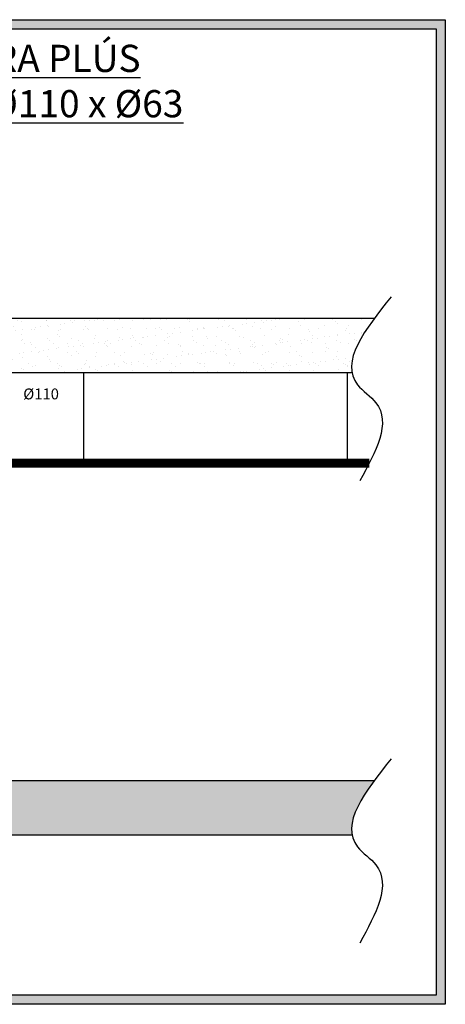
# Model space of a CAD drawing. Units: millimetres. Extents: x 1205.6 to 1217.4, y 842 to 847.8.
# Drawn here: x 1215.1 to 1217.4, y 842.2 to 847.6 of the extents above; entities that cross this region are included whole.
import ezdxf

# ---------------------------------------------------------------- set-up
doc = ezdxf.new("R2010")
doc.units = ezdxf.units.MM
doc.layers.add('TERRAIN SDP', color=7, linetype='Continuous')
doc.styles.add('ROMANS', font='arial.ttf', dxfattribs={"oblique": 12, "height": 0.025})
pattern_1 = [(37.5, (17.29092, -0.568015), (-0.0032000626, 0.0978826475), [0, -0.077216, 0, -0.08636, 0, -0.08255]), (7.5, (17.29092, -0.56802), (0.089904657, 0.14336502), [0, -0.041656, 0, -0.069596, 0, -0.02667]), (327.5, (17.22843, -0.568015), (0.158198474, 0.000287437), [0, -0.0254, 0, -0.09144, 0, -0.11938]), (317.5, (17.22843, -0.56802), (0.15271129, 0.044585865), [0, -0.0127, 0, -0.059944, 0, -0.06858])]

msp = doc.modelspace()

# ---------------------------------------------------------------- hatches: boundary and pattern name
at = {"layer": 'TERRAIN SDP'}
h = msp.add_hatch(color=256, dxfattribs=at)
h.paths.add_polyline_path([(1211.7089, 847.6482), (1217.4152, 847.6482), (1217.4152, 842.2144), (1211.7089, 842.2144)])
h.paths.add_polyline_path([(1211.7589, 847.5982), (1217.3652, 847.5982), (1217.3652, 842.2644), (1211.7589, 842.2644)], flags=16)
h = msp.add_hatch(dxfattribs=at)
h.set_pattern_fill('AR-SAND', color=9, scale=0.002, style=0)
h.set_pattern_definition(pattern_1)
edge = h.paths.add_edge_path()
edge.add_spline(control_points=[(1216.8998, 845.7006), (1216.8837, 845.7875), (1216.9438, 845.8918), (1217.0241, 846.0006)], knot_values=[0.114831, 0.114831, 0.114831, 0.114831, 0.433103, 0.433103, 0.433103, 0.433103], degree=3, periodic=0)
edge.add_line((1217.0241, 846.0006), (1214.3782, 846.0006))
edge.add_line((1214.3782, 846.0006), (1214.3339, 846.0006))
edge.add_line((1214.3339, 846.0006), (1214.3339, 845.7804))
edge.add_line((1214.3339, 845.7804), (1214.3371, 845.7804))
edge.add_line((1214.3371, 845.7804), (1214.3371, 845.7733))
edge.add_line((1214.3371, 845.7733), (1214.3412, 845.7733))
edge.add_line((1214.3412, 845.7733), (1214.3424, 845.7408))
edge.add_line((1214.3424, 845.7408), (1214.3376, 845.7408))
edge.add_line((1214.3376, 845.7408), (1214.3376, 845.7077))
edge.add_line((1214.3376, 845.7077), (1214.3341, 845.703))
edge.add_line((1214.3341, 845.703), (1214.3341, 845.7006))
edge.add_line((1214.3341, 845.7006), (1214.4454, 845.7006))
edge.add_line((1214.4454, 845.7006), (1214.5959, 845.7006))
edge.add_line((1214.5959, 845.7006), (1214.5959, 845.7312))
edge.add_line((1214.5959, 845.7312), (1214.6202, 845.7312))
edge.add_line((1214.6202, 845.7312), (1214.6202, 845.7006))
edge.add_line((1214.6202, 845.7006), (1216.8998, 845.7006))
h = msp.add_hatch(dxfattribs=at)
h.set_pattern_fill('AR-SAND', color=9, scale=0.002, style=0)
h.set_pattern_definition(pattern_1)
edge = h.paths.add_edge_path()
edge.add_line((1214.3874, 843.1501), (1216.8998, 843.1501))
edge.add_spline(control_points=[(1216.8998, 843.1501), (1216.8837, 843.237), (1216.9438, 843.3412), (1217.0241, 843.4501)], knot_values=[0.114831, 0.114831, 0.114831, 0.114831, 0.433103, 0.433103, 0.433103, 0.433103], degree=3, periodic=0)
edge.add_line((1217.0241, 843.4501), (1214.3874, 843.4501))
edge.add_line((1214.3874, 843.4501), (1212.1927, 843.4501))
edge.add_spline(control_points=[(1212.1927, 843.4501), (1212.273, 843.3412), (1212.3331, 843.237), (1212.317, 843.1501)], knot_values=[0.114831, 0.114831, 0.114831, 0.114831, 0.433103, 0.433103, 0.433103, 0.433103], degree=3, periodic=0)
edge.add_line((1212.317, 843.1501), (1214.3874, 843.1501))

# ---------------------------------------------------------------- linework, layer by layer
at = {"layer": 'TERRAIN SDP', "color": 9}
for p, q in [((1214.3782, 846.0006), (1217.0241, 846.0006)), ((1214.3782, 845.7006), (1216.8998, 845.7006)), ((1215.4182, 845.7006), (1215.4182, 845.2006)), ((1216.8733, 845.7006), (1216.8733, 845.2006)), ((1214.3874, 843.4501), (1217.0241, 843.4501)), ((1214.3782, 843.1501), (1216.8998, 843.1501))]:
    msp.add_line(p, q, dxfattribs=at)
at = {"layer": 'TERRAIN SDP'}
for points in [[(1211.7089, 847.6482), (1217.4152, 847.6482), (1217.4152, 842.2144), (1211.7089, 842.2144)], [(1211.7589, 847.5982), (1217.3652, 847.5982), (1217.3652, 842.2644), (1211.7589, 842.2644)]]:
    msp.add_lwpolyline(points, close=True, dxfattribs=at)
at = {"layer": 'TERRAIN SDP', "color": 9, "const_width": 0.05}
msp.add_lwpolyline([(1214.3782, 845.2006), (1216.9956, 845.2006)], dxfattribs=at)
at = {"layer": 'TERRAIN SDP', "color": 9}
for points in [[(1217.1163, 846.1196), (1216.9731, 845.939), (1216.7909, 845.7091), (1217.1469, 845.4764), (1217.0313, 845.2639), (1216.9438, 845.1032)], [(1217.1163, 843.5691), (1216.9731, 843.3885), (1216.7909, 843.1586), (1217.1469, 842.9259), (1217.0313, 842.7134), (1216.9438, 842.5527)]]:
    msp.add_open_spline(points, degree=3, knots=[0, 0, 0, 0, 0.520228, 0.662041, 1.101989, 1.101989, 1.101989, 1.101989], dxfattribs=at)

# ---------------------------------------------------------------- texts
at = {"layer": 'TERRAIN SDP', "color": 9, "style": 'ROMANS'}
for s, insert, char_height, width, attachment_point in [('{\\fArial|b0|i0|c0|p34;\\LBAJANTE  PVC FECAL INSONORA PLÚS\\PCON VENTILAC. SECUNDARIA %%C110 x %%C63}', (1212.0967, 847.5097), 0.15, 4.634359, 1), ('{\\fArial|b0|i1|c0|p34;%%C110}', (1215.2827, 845.6129), 0.06, 0.388083, 3)]:
    msp.add_mtext(s, dxfattribs=dict(at, insert=insert, char_height=char_height, width=width, attachment_point=attachment_point))

doc.saveas('drawing.dxf')
